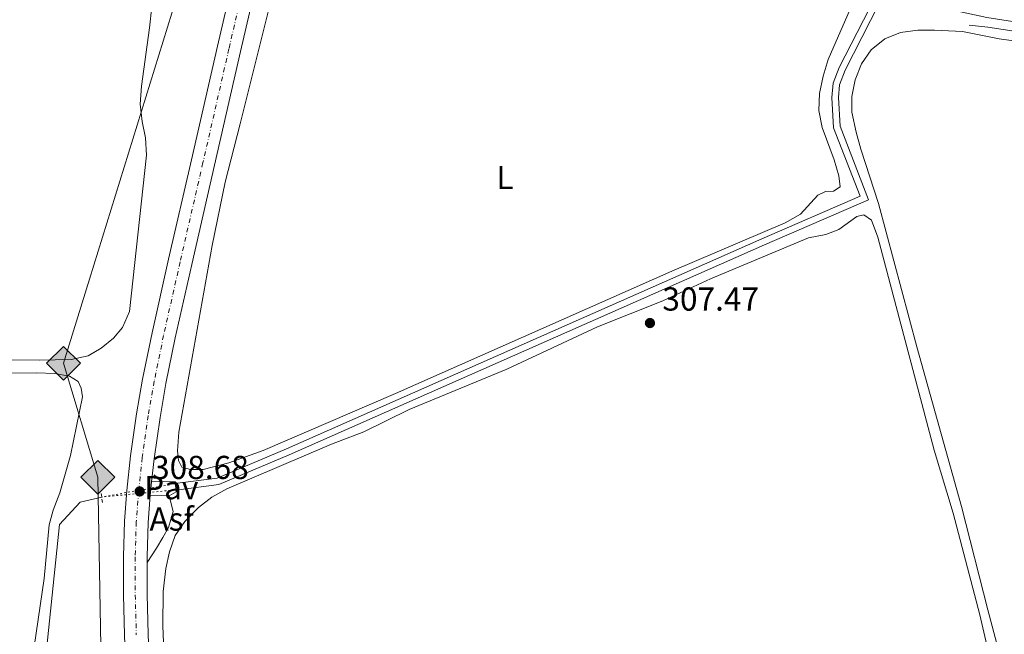
# Model space of a CAD drawing. Units: metres. Extents: x 608059 to 611524, y 4689942 to 4692310.
# Drawn here: x 610830 to 611127, y 4690675 to 4690860 of the extents above; entities that cross this region are included whole.
import ezdxf
from ezdxf.enums import TextEntityAlignment as Align

# ---------------------------------------------------------------- set-up
doc = ezdxf.new("R2010")
doc.units = ezdxf.units.M
doc.header["$MEASUREMENT"] = 0
for name, pattern in [('DGN Style 2', [1.7399219301090239, 1.043953158065414, -0.6959687720436097]), ('DGN Style 4', [2.7856150101045474, 1.391937544087219, -0.6959687720436097, 0.001739921930109024, -0.6959687720436097]), ('DGN Style 5', [1.217945351076317, 0.5219765790327072, -0.6959687720436097])]:
    doc.linetypes.add(name, pattern=pattern)
for name, color, linetype, lineweight in [('Acequia de obra', 4, 'Continuous', 0), ('Acequia de obra no vista', 4, 'DGN Style 5', 0), ('Asfalto', 7, 'Continuous', 0), ('Canal de obra', 4, 'Continuous', 13), ('Carretera', 9, 'Continuous', 0), ('Cota de punto acotado terreno', 7, 'Continuous', 0), ('Curva de nivel intermedia', 30, 'Continuous', 0), ('Eje de carretera', 7, 'DGN Style 4', 0), ('Estanque', 4, 'Continuous', 0), ('Etiqueta de uso rústico', 92, 'Continuous', 0), ('Gasoducto', 7, 'Continuous', 13), ('Línea blanca (vial)', 7, 'Continuous', 13), ('Línea de asfalto', 7, 'Continuous', 13), ('Línea de cambio de uso (parcela vista)', 92, 'Continuous', 0), ('Línea de pavimento', 1, 'Continuous', 0), ('Pavimento', 7, 'Continuous', 0), ('Pontón-alcantarilla (pasos de agua)', 1, 'DGN Style 2', 0), ('Punto acotado terreno (símbolo)', 7, 'Continuous', 0), ('Registro Gasoducto', 7, 'Continuous', 0)]:
    doc.layers.add(name, color=color, linetype=linetype, lineweight=lineweight)
doc.styles.add('Style-Arial', font='arial.ttf')

# ---------------------------------------------------------------- blocks, each defined once
blk = doc.blocks.new('5PATER')
at = {"layer": 'Estanque', "linetype": 'Continuous', "lineweight": 0}
h = blk.add_hatch(color=51, dxfattribs=at)
edge = h.paths.add_edge_path()
edge.add_ellipse((0, 0), major_axis=(-0.1095731443231308, -0.1110710700762829), ratio=0.9994222409660317, start_angle=0, end_angle=360)
blk = doc.blocks.new('5GASO')
at = {"layer": 'Línea de pavimento', "linetype": 'Continuous', "lineweight": 0}
for color, points in [(253, [(0, -0.5090000823999756), (-0.509, -8.239997558519242e-08), (0, 0.5089999176000244), (0.0235, 0.2499999176000244), (0.0234, 0.25), (-0.03160000000000001, 0.2425), (-0.0786, 0.2215), (-0.1176, 0.1855), (-0.1481, 0.135), (-0.1681, 0.07150000000000001), (-0.1746, -0.004), (-0.1681, -0.078), (-0.1481, -0.142), (-0.1166, -0.1935), (-0.0756, -0.23), (-0.0266, -0.252), (0.0294, -0.2595), (0.0295, -0.2595000823999757)]), (253, [(0, -0.5090000823999756), (0.0295, -0.2595000823999757), (0.0294, -0.2595), (0.0784, -0.254), (0.1274, -0.237), (0.1704, -0.212), (0.2024, -0.183), (0.2024, 0.014), (0.0234, 0.014), (0.0234, -0.07100000000000002), (0.1269, -0.07100000000000002), (0.1269, -0.133), (0.1039, -0.15), (0.0779, -0.1635), (0.0509, -0.172), (0.02490000000000001, -0.1745), (-0.0011, -0.172), (-0.0241, -0.1645), (-0.0446, -0.152), (-0.0621, -0.1345), (-0.0786, -0.109), (-0.0901, -0.0775), (-0.09710000000000002, -0.041), (-0.09910000000000002, 0.001), (-0.09710000000000002, 0.0395), (-0.0911, 0.07300000000000001), (-0.0806, 0.1015), (-0.0656, 0.1245), (-0.04760000000000001, 0.142), (-0.0266, 0.155), (-0.0036, 0.1625), (0.0224, 0.165), (0.0549, 0.1595), (0.0829, 0.143), (0.1044, 0.1165), (0.1174, 0.08), (0.1929, 0.099), (0.1849, 0.134), (0.1729, 0.1645), (0.1574, 0.19), (0.1379, 0.2115), (0.1144, 0.2285), (0.08790000000000002, 0.2405), (0.0574, 0.2475000000000001), (0.0234, 0.25), (0.0235, 0.2499999176000244), (0, 0.5089999176000244), (0.509, -8.239997558519242e-08)]), (7, [(0.0295, -0.2595000823999757), (-0.0265, -0.2520000823999757), (-0.0755, -0.2300000823999756), (-0.1165, -0.1935000823999756), (-0.148, -0.1420000823999756), (-0.168, -0.07800008239997559), (-0.1745, -0.004000082399975585), (-0.168, 0.07149991760002442), (-0.148, 0.1349999176000244), (-0.1175, 0.1854999176000244), (-0.0785, 0.2214999176000244), (-0.0315, 0.2424999176000244), (0.0235, 0.2499999176000244), (0.0575, 0.2474999176000244), (0.08800000000000001, 0.2404999176000244), (0.1145, 0.2284999176000244), (0.138, 0.2114999176000244), (0.1575, 0.1899999176000245), (0.173, 0.1644999176000244), (0.185, 0.1339999176000244), (0.193, 0.09899991760002441), (0.1175, 0.07999991760002441), (0.1045, 0.1164999176000244), (0.083, 0.1429999176000244), (0.055, 0.1594999176000245), (0.0225, 0.1649999176000244), (-0.0035, 0.1624999176000244), (-0.0265, 0.1549999176000244), (-0.0475, 0.1419999176000244), (-0.0655, 0.1244999176000244), (-0.0805, 0.1014999176000244), (-0.091, 0.07299991760002442), (-0.097, 0.03949991760002441), (-0.099, 0.0009999176000244148), (-0.097, -0.04100008239997559), (-0.09000000000000001, -0.07750008239997559), (-0.0785, -0.1090000823999756), (-0.062, -0.1345000823999756), (-0.0445, -0.1520000823999756), (-0.024, -0.1645000823999756), (-0.001, -0.1720000823999756), (0.025, -0.1745000823999756), (0.05100000000000001, -0.1720000823999756), (0.078, -0.1635000823999756), (0.104, -0.1500000823999756), (0.127, -0.1330000823999756), (0.127, -0.07100008239997559), (0.0235, -0.07100008239997559), (0.0235, 0.01399991760002442), (0.2025, 0.01399991760002442), (0.2025, -0.1830000823999756), (0.1705, -0.2120000823999756), (0.1275, -0.2370000823999756), (0.0785, -0.2540000823999757)])]:
    blk.add_hatch(color=color, dxfattribs=at).paths.add_polyline_path(points)
at = {"layer": 'Línea de pavimento', "color": 7, "linetype": 'Continuous', "lineweight": 0, "flags": 128}
blk.add_lwpolyline([(0, -0.5090000823999756), (0.509, -8.239997558519242e-08), (0, 0.5089999176000244), (-0.509, -8.239997558519242e-08), (0, -0.5090000823999756)], close=True, dxfattribs=at)
blk = doc.blocks.new('*U10')
at = {"layer": 'Carretera', "color": 9, "linetype": 'Continuous', "lineweight": 0}
for points in [[(610861.2899999992, 4690674.469999999, 308.5500000000029), (610860.9899999974, 4690686.57, 308.679999999993), (610860.9600000005, 4690698.159999999, 308.8000000000029), (610861.269999999, 4690708.830000003, 308.929999999993), (610861.9999999999, 4690718.149999999, 308.679999999993), (610863.0900000007, 4690728.530000002, 308.4199999999983), (610864.9300000002, 4690741.300000001, 308.4199999999983), (610866.7699999998, 4690751.770000001, 308.4199999999983), (610869.6000000017, 4690765.670000001, 308.4199999999983), (610874.5900000007, 4690787.920000004, 308.4199999999983), (610881.4899999985, 4690817.909999999, 308.5500000000029), (610889.3200000006, 4690852.239999998, 308.929999999993), (610896.8599999998, 4690884.75, 309.4400000000023)], [(610903.8500000014, 4690883.13, 309.4400000000023), (610896.3099999977, 4690850.629999998, 308.929999999993), (610888.4899999991, 4690816.309999999, 308.5500000000029), (610881.589999999, 4690786.330000001, 308.4199999999983), (610876.6200000002, 4690764.170000001, 308.4199999999983), (610873.8199999996, 4690750.430000001, 308.4199999999983), (610872.0200000004, 4690740.170000002, 308.4199999999983), (610870.210000002, 4690727.649999999, 308.4199999999983), (610869.4899999978, 4690720.730000001, 308.6000000000058), (610869.1400000014, 4690717.489999998, 308.679999999993), (610869.0899999999, 4690716.739999998, 308.6999999999971), (610868.4400000017, 4690708.449999998, 308.929999999993), (610868.1299999988, 4690698.059999999, 308.8000000000029), (610868.1399999999, 4690696.370000001, 308.7899999999936), (610868.16, 4690686.670000001, 308.679999999993), (610868.4600000018, 4690674.690000001, 308.5500000000029), (610868.9499999991, 4690661.319999999, 308.4199999999983)]]:
    blk.add_polyline3d(points, dxfattribs=at)

msp = doc.modelspace()

# ---------------------------------------------------------------- linework, layer by layer
at = {"layer": 'Acequia de obra', "color": 4, "linetype": 'Continuous', "lineweight": 0}
for points in [[(611116.1699999999, 4690858.619999999, 308.679999999993), (611121.79, 4690858.039999999, 308.679999999993), (611142.2999999998, 4690854.84, 308.679999999993), (611153.8600000005, 4690853.689999999, 308.679999999993), (611178.9100000003, 4690854.67, 308.679999999993), (611223.0999999996, 4690858.49, 308.679999999993), (611231.7199999997, 4690859.800000001, 308.9400000000023)], [(610833.1699999999, 4690624.82, 306.8899999999995), (610837.5499999998, 4690668.100000001, 306.9400000000023), (610841.6600000003, 4690707.880000001, 307.4499999999971), (610847.9100000003, 4690714.59, 307.4499999999971), (610854.4199999999, 4690716.130000001, 307.4499999999971)]]:
    msp.add_polyline3d(points, dxfattribs=at)
at = {"layer": 'Acequia de obra no vista', "color": 4, "linetype": 'DGN Style 5', "lineweight": 0, "extrusion": (-0.001691613157518365, -0.0003074316615457911, 0.9999985219642571), "elevation": -2167.954482307885, "flags": 128}
msp.add_lwpolyline([(610876.9561239129, 4690719.845172036), (610854.0660889992, 4690715.68517184)], dxfattribs=at)
at = {"layer": 'Acequia de obra no vista', "color": 4, "linetype": 'DGN Style 5', "lineweight": 0, "extrusion": (-0.001712699791466208, -0.0001650527455662703, 0.9999985197074122), "elevation": -1512.976268794661, "flags": 128}
msp.add_lwpolyline([(610877.1906814176, 4690718.174172345), (610854.0506468486, 4690715.944172315)], dxfattribs=at)
at = {"layer": 'Canal de obra', "color": 4, "linetype": 'Continuous', "lineweight": 13}
msp.add_polyline3d([(610877.5599999996, 4690718.359999999, 307.4900000000052), (610877.3099999996, 4690720.289999999, 307.4900000000052), (610889.2400000002, 4690721.789999999, 308), (610910.1799999997, 4690730.680000001, 308.6399999999995), (611053.5899999999, 4690794.07, 309.0200000000041), (611083.2599999999, 4690806.949999999, 309.6600000000035), (611075.2699999996, 4690827.65, 310.0399999999936), (611074.7400000002, 4690836.810000001, 310.0399999999936), (611075.1799999997, 4690841.07, 310.0399999999936), (611076.9800000006, 4690845.779999999, 310.0399999999936), (611089.6900000004, 4690870.82, 310.1699999999983), (611091.4299999997, 4690869.930000001, 310.1699999999983), (611078.7599999999, 4690844.99, 310.0399999999936), (611077.0899999999, 4690840.619999999, 310.0399999999936), (611076.7000000002, 4690836.76, 310.0399999999936), (611077.2100000001, 4690828.07, 310.0399999999936), (611085.75, 4690805.91, 309.6600000000035), (611054.3700000001, 4690792.279999999, 309.0200000000041), (610910.9500000002, 4690728.890000001, 308.6399999999995), (610889.7599999999, 4690719.890000001, 308)], close=True, dxfattribs=at)
for points in [[(611089.6900000004, 4690870.82, 310.1699999999983), (611076.9800000006, 4690845.779999999, 310.0399999999936), (611075.1799999997, 4690841.07, 310.0399999999936), (611074.7400000002, 4690836.810000001, 310.0399999999936), (611075.2699999996, 4690827.65, 310.0399999999936), (611083.2599999999, 4690806.949999999, 309.6600000000035), (611053.5899999999, 4690794.07, 309.0200000000041), (610910.1799999997, 4690730.680000001, 308.6399999999995), (610889.2400000002, 4690721.789999999, 308), (610877.3099999996, 4690720.289999999, 307.4900000000052)], [(611091.4299999997, 4690869.930000001, 310.1699999999983), (611078.7599999999, 4690844.99, 310.0399999999936), (611077.0899999999, 4690840.619999999, 310.0399999999936), (611076.7000000002, 4690836.76, 310.0399999999936), (611077.2100000001, 4690828.07, 310.0399999999936), (611085.75, 4690805.91, 309.6600000000035), (611054.3700000001, 4690792.279999999, 309.0200000000041), (610910.9500000002, 4690728.890000001, 308.6399999999995), (610889.7599999999, 4690719.890000001, 308), (610877.5599999996, 4690718.359999999, 307.4900000000052)]]:
    msp.add_polyline3d(points, dxfattribs=at)
at = {"layer": 'Curva de nivel intermedia', "color": 30, "linetype": 'Continuous', "lineweight": 0, "elevation": 310, "flags": 128}
msp.add_lwpolyline([(611091.4299999997, 4690869.930000001), (611093.5799999998, 4690868.699999998), (611103.2200000002, 4690865.26), (611108.0300000003, 4690863.880000001), (611121.4600000015, 4690860.869999998), (611132.51, 4690859.240000002)], dxfattribs=at)
at = {"layer": 'Eje de carretera', "color": 7, "linetype": 'DGN Style 4', "lineweight": 0}
msp.add_polyline3d([(610918.4600000001, 4690962.590000001, 310.5899999999966), (610914.9299999987, 4690947.24, 310.3399999999965), (610909.5100000005, 4690923.920000004, 310.0299999999989), (610904.7299999994, 4690902.930000001, 309.6999999999972), (610900.3399999995, 4690883.940000002, 309.4400000000024), (610892.8000000002, 4690851.440000002, 308.9299999999931), (610884.9799999993, 4690817.11, 308.5500000000029), (610878.079999997, 4690787.13, 308.4199999999984), (610873.0900000005, 4690764.920000004, 308.4199999999984), (610870.2899999997, 4690751.100000002, 308.4199999999984), (610868.4600000014, 4690740.739999998, 308.4199999999984), (610866.6399999997, 4690728.09, 308.4199999999984), (610865.5599999978, 4690717.820000002, 308.679999999993), (610864.8400000003, 4690708.640000002, 308.9299999999931), (610864.5299999998, 4690698.110000002, 308.8000000000029), (610864.5599999987, 4690686.620000003, 308.679999999993), (610864.8599999984, 4690674.580000004, 308.5500000000029)], dxfattribs=at)
at = {"layer": 'Gasoducto', "color": 7, "linetype": 'Continuous', "lineweight": 13}
msp.add_polyline3d([(611203.2399999984, 4692304.38, 328.3699999999953), (611159.9699999996, 4692108.449999999, 326.7400000000052), (611126.7405013584, 4691962.066490958, 326.0586999999941), (611096.0799999993, 4691827, 325.429999999993), (611086.4400000012, 4691811.66, 325.1000000000058), (611078.1299999985, 4691781.539999999, 325), (611074.0167933686, 4691763.004063523, 324.4012999999977), (611064.9400000009, 4691722.100000001, 323.0800000000018), (611021.3999999996, 4691481.510000003, 319.3600000000006), (610987.8999999987, 4691334.739999999, 316.6699999999983), (610950.6299999993, 4691174.210000001, 313.8300000000018), (610908.1000000006, 4690987.219999998, 311.0800000000018), (610892.5399999992, 4690917.309999998, 309.2899999999936), (610842.8900000014, 4690756.520000001, 306.6900000000023), (610853.2600000026, 4690722.09, 307.5399999999936), (610855.1700000014, 4690614.409999999, 306.9600000000065), (610860.1099999989, 4690317.56, 305.9100000000035), (610875.7399999973, 4690068.330000003, 304.1399999999995), (610885.2899999983, 4689985.649999999, 304.1300000000047)], dxfattribs=at)
at = {"layer": 'Línea blanca (vial)', "color": 7, "linetype": 'Continuous', "lineweight": 13, "extrusion": (-0.04768562487270425, 0.02980351282531325, 0.9984176640082902), "elevation": 110978.3737813107, "flags": 128}
msp.add_lwpolyline([(-4301483.486510897, -1964929.060227233), (-4301480.553496704, -1964927.637579082), (-4301479.890998014, -1964927.281917045)], dxfattribs=at)
at = {"layer": 'Línea blanca (vial)', "color": 7, "linetype": 'Continuous', "lineweight": 13}
for points in [[(610913.2399999987, 4690955.820000002, 310.4799999999959), (610911.4499999983, 4690948.050000002, 310.3399999999965), (610906.0300000003, 4690924.730000001, 310.0800000000017), (610901.239999998, 4690903.730000002, 309.6999999999972), (610896.8599999994, 4690884.750000001, 309.4400000000024), (610889.3200000002, 4690852.239999998, 308.9299999999931), (610881.489999998, 4690817.91, 308.5500000000029), (610874.5900000002, 4690787.920000004, 308.4199999999984), (610869.6000000013, 4690765.670000002, 308.4199999999984), (610866.7699999993, 4690751.770000001, 308.4199999999984), (610864.9299999997, 4690741.300000002, 308.4199999999984), (610863.0900000002, 4690728.530000002, 308.4199999999984), (610861.9999999994, 4690718.149999999, 308.679999999993), (610861.2699999985, 4690708.830000003, 308.9299999999931), (610860.9600000001, 4690698.16, 308.8000000000029), (610860.989999997, 4690686.570000002, 308.679999999993), (610861.2899999986, 4690674.470000001, 308.5500000000029), (610861.7800000004, 4690661.010000002, 308.4199999999984)], [(610910.8200000003, 4690913.469999999, 309.9100000000036), (610908.2399999986, 4690902.13, 309.6999999999972), (610903.850000001, 4690883.130000001, 309.4400000000024), (610896.3099999973, 4690850.63, 308.9299999999931), (610888.4899999986, 4690816.31, 308.5500000000029), (610881.5899999986, 4690786.330000003, 308.4199999999984), (610876.6199999999, 4690764.170000002, 308.4199999999984), (610873.819999999, 4690750.430000001, 308.4199999999984), (610872.0199999998, 4690740.170000004, 308.4199999999984), (610870.2100000015, 4690727.649999999, 308.4199999999984), (610869.4899999973, 4690720.730000001, 308.6000000000059)], [(610869.0899999995, 4690716.739999999, 308.6999999999972), (610868.4400000012, 4690708.449999999, 308.9299999999931), (610868.1299999983, 4690698.06, 308.8000000000029), (610868.1399999994, 4690696.370000003, 308.7899999999937)], [(610868.1399999994, 4690696.370000003, 308.7899999999937), (610868.1599999996, 4690686.670000002, 308.679999999993), (610868.4600000014, 4690674.690000001, 308.5500000000029), (610868.9499999986, 4690661.32, 308.4199999999984), (610869.7199999975, 4690645.77, 308.4199999999984), (610870.769999998, 4690624.680000001, 308.2899999999936), (610872.1299999993, 4690596.250000002, 308.0399999999937), (610873.6799999983, 4690567.070000002, 308.0399999999937), (610875.5500000013, 4690529.520000001, 307.9100000000037), (610877.3099999982, 4690495.930000001, 307.9100000000037), (610879.3400000001, 4690457.850000001, 307.7799999999988), (610882.4200000024, 4690397.859999999, 307.3999999999941), (610885.3900000006, 4690341.620000003, 306.7599999999948), (610888.2699999996, 4690286.390000001, 305.4900000000052), (610892.9999999992, 4690194.670000004, 305.2299999999959), (610895.489999997, 4690146.469999999, 305.2299999999959), (610897.0300000014, 4690114.059999999, 305.1000000000059), (610899.0399999986, 4690074.9, 305.1000000000059), (610900.4800000003, 4690045.91, 305.2299999999959), (610901.8900000007, 4690019.390000002, 305.1000000000059), (610902.4899999975, 4690007.04, 305.1999999999972), (610903.8099999984, 4689985.940000002, 305.2899999999937)]]:
    msp.add_polyline3d(points, dxfattribs=at)
at = {"layer": 'Línea de asfalto', "color": 7, "linetype": 'Continuous', "lineweight": 13, "extrusion": (-0.003491317485005796, 0.0001342814408041188, 0.9999938963167293), "elevation": -1194.163616922407, "flags": 128}
msp.add_lwpolyline([(610866.4447256827, 4690716.942644356), (610872.1647606475, 4690716.722644354)], dxfattribs=at)
at = {"layer": 'Línea de asfalto', "color": 7, "linetype": 'Continuous', "lineweight": 13}
msp.add_polyline3d([(610874.8099999992, 4690716.520000001, 308.7200000000012), (610875.9600000003, 4690711.739999999, 308.7299999999959), (610874.6200000015, 4690706.960000004, 308.7499999999999), (610872.8999999982, 4690703.9, 308.7599999999948), (610870.9899999971, 4690700.649999999, 308.7700000000042), (610868.1399999994, 4690696.370000003, 308.7899999999937)], dxfattribs=at)
at = {"layer": 'Línea de cambio de uso (parcela vista)', "color": 92, "linetype": 'Continuous', "lineweight": 0}
for points in [[(610812.8300000001, 4690757.619999999, 306.8800000000047), (610835.5800000001, 4690757.42, 306.8800000000047), (610845.1600000003, 4690757.710000001, 306.8800000000047), (610850.3499999996, 4690758.74, 307.1399999999995), (610854.25, 4690761.060000001, 307.1399999999995), (610857.9299999997, 4690764.119999999, 307.3899999999995), (610860.7100000001, 4690767.279999999, 307.3899999999995), (610862.8300000001, 4690772.16, 307.3899999999995), (610867.9500000002, 4690819.380000001, 307.3899999999995), (610867.6600000003, 4690824.57, 307.3899999999995), (610866.6299999999, 4690829.49, 307.3899999999995), (610866.0300000003, 4690834.730000001, 307.3899999999995), (610866.4400000004, 4690840.140000001, 307.3899999999995), (610868.8600000005, 4690857.810000001, 307.3899999999995), (610869.5300000003, 4690864.230000001, 307.1399999999995), (610870.1299999999, 4690879.33, 307.1399999999995), (610870.2000000002, 4690893.189999999, 307.3899999999995), (610870.7000000002, 4690907, 307.1399999999995), (610869.8799999999, 4690912.51, 307.1399999999995), (610868.4699999997, 4690917.699999999, 307.1399999999995), (610864.5899999999, 4690928.710000001, 307.1399999999995), (610858.25, 4690936.08, 307.1399999999995), (610835.5099999999, 4690953.25, 306.8800000000047), (610825.2699999996, 4690960.230000001, 307.1399999999995)], [(610884.9900000002, 4690724.439999999, 307.7899999999936), (610881.1900000004, 4690724.480000001, 307.7899999999936), (610878.6200000001, 4690725.119999999, 307.7899999999936), (610877.5899999999, 4690727.199999999, 307.7899999999936), (610877.3200000003, 4690730.039999999, 307.7899999999936), (610877.7300000006, 4690735.710000001, 307.7899999999936), (610887.79, 4690792.100000001, 308.0399999999936), (610891.7000000002, 4690811.210000001, 308.0399999999936), (610896.2000000002, 4690828.84, 307.7899999999936), (610905.6200000001, 4690866.75, 308.0399999999936)], [(611081.0099999999, 4690865.050000001, 307.7899999999936), (611073.6200000001, 4690848.220000001, 307.7899999999936), (611072.0800000001, 4690843.24, 307.7899999999936), (611071.0300000003, 4690837.99, 307.7899999999936), (611070.7800000003, 4690832.800000001, 307.7899999999936), (611071.8099999996, 4690827.720000001, 307.7899999999936), (611075.4199999999, 4690817.99, 307.7899999999936), (611076.8799999999, 4690813.07, 307.7899999999936), (611077.2100000001, 4690809.75, 307.7899999999936), (611075.2300000006, 4690808.460000001, 307.7899999999936), (611072.8200000003, 4690808.4, 307.7899999999936), (611070.5300000003, 4690807.27, 307.7899999999936), (611065.2400000002, 4690801.58, 307.7899999999936), (611060.6500000004, 4690798.949999999, 307.7899999999936), (611026.4900000002, 4690784.350000001, 307.7899999999936), (610943.0499999998, 4690747.4, 307.7899999999936), (610903.1699999999, 4690730.220000001, 307.7899999999936), (610892.7400000002, 4690726.49, 307.7899999999936), (610884.9900000002, 4690724.439999999, 307.7899999999936)], [(611131.0999999996, 4690647.15, 308.4199999999983), (611121.75, 4690682.119999999, 308.4199999999983), (611113.9000000004, 4690713.25, 308.4199999999983), (611100.3300000001, 4690761.49, 308.4199999999983), (611088.8099999996, 4690804.75, 308.4199999999983), (611083.4699999997, 4690821.119999999, 308.4199999999983), (611082.1100000005, 4690826.300000001, 308.4199999999983), (611080.8099999996, 4690832.350000001, 308.1699999999983), (611080.7999999998, 4690837.060000001, 308.1699999999983), (611081.75, 4690842.09, 308.1699999999983), (611083.6600000003, 4690846.91, 308.1699999999983), (611086.5899999999, 4690851.15, 308.1699999999983), (611090.7000000002, 4690854.430000001, 308.1699999999983), (611095.4100000003, 4690856.369999999, 308.1699999999983), (611100.6500000004, 4690857.08, 308.1699999999983), (611105.7400000002, 4690857.140000001, 308.1699999999983), (611114.1399999997, 4690856.689999999, 308.1699999999983), (611125.2300000006, 4690854.470000001, 307.9100000000035), (611141.1299999999, 4690852.27, 307.9100000000035), (611146.4299999997, 4690851.800000001, 307.9100000000035), (611162.4299999997, 4690851.310000001, 307.9100000000035)], [(610874.9400000004, 4690623.9, 307.6600000000035), (610872.8399999999, 4690677.25, 307.6600000000035), (610872.9400000004, 4690687.640000001, 307.6600000000035), (610873.75, 4690694.52, 307.6600000000035), (610874.8899999997, 4690699.600000001, 307.6600000000035), (610876.6100000005, 4690704.480000001, 307.6600000000035), (610879.4900000002, 4690708.800000001, 307.6600000000035), (610883.6500000004, 4690712.930000001, 307.6600000000035), (610887.6900000004, 4690716.100000001, 307.5299999999988), (610892.1699999999, 4690718.57, 307.5299999999988), (610923.79, 4690732.119999999, 307.5299999999988), (610933.4699999997, 4690735.84, 307.5299999999988), (610947.1500000004, 4690742.539999999, 307.5299999999988), (610976.6600000003, 4690754.75, 307.5299999999988), (611004.0300000003, 4690767.560000001, 307.4100000000035), (611023.7300000006, 4690775.350000001, 307.4100000000035), (611038.1399999997, 4690781.970000001, 307.4100000000035), (611067.6399999997, 4690794.42, 307.4100000000035), (611072.8899999997, 4690795.4, 307.4100000000035), (611076.8399999999, 4690796.91, 307.4100000000035), (611082.29, 4690800.880000001, 307.4100000000035), (611084.4299999997, 4690801.369999999, 307.4100000000035), (611086.6799999997, 4690799.77, 307.4100000000035), (611088.6200000001, 4690794.58, 307.4100000000035), (611105.5599999996, 4690730.25, 307.4100000000035), (611111.3399999999, 4690711.26, 307.4100000000035), (611119.3399999999, 4690680.619999999, 307.4100000000035), (611123.1900000004, 4690663.980000001, 308.1699999999983)], [(610804.6200000001, 4690753.300000001, 306.679999999993), (610834.8600000005, 4690753.65, 306.1699999999983), (610840.2100000001, 4690753.4, 306.1699999999983), (610844.6600000003, 4690752.609999999, 306.4199999999983), (610847.3399999999, 4690751.060000001, 306.4199999999983), (610848.2000000002, 4690748.980000001, 306.4199999999983), (610848.5800000001, 4690746.359999999, 306.4199999999983), (610845.0499999998, 4690728.689999999, 306.4199999999983), (610841.8099999996, 4690717.380000001, 306.1699999999983), (610839.7400000002, 4690712.130000001, 306.1699999999983), (610838.5199999996, 4690707.74, 306.1699999999983), (610837.0199999996, 4690691.52, 306.1699999999983), (610834.0800000001, 4690670.91, 306.1699999999983), (610831.5800000001, 4690645.26, 306.1699999999983), (610830.0599999996, 4690634.609999999, 306.1699999999983), (610829, 4690630.32, 306.4199999999983)]]:
    msp.add_polyline3d(points, dxfattribs=at)
at = {"layer": 'Línea de pavimento', "color": 1, "linetype": 'Continuous', "lineweight": 0}
msp.add_polyline3d([(610874.8099999996, 4690716.52, 308.7200000000012), (610876.8700000001, 4690717.720000001, 308.6900000000023), (610876.5800000001, 4690720.779999999, 308.6600000000035), (610869.4900000002, 4690720.730000001, 308.6000000000058)], dxfattribs=at)
at = {"layer": 'Pontón-alcantarilla (pasos de agua)', "color": 1, "linetype": 'DGN Style 2', "lineweight": 0, "flags": 128}
for points, elevation in [([(610877.5599999996, 4690718.359999999), (610877.3099999996, 4690720.289999999)], 307.4900000000052), ([(610854.2699999996, 4690717.230000001), (610854.6500000004, 4690714.390000001)], 307.7100000000065)]:
    msp.add_lwpolyline(points, dxfattribs=dict(at, elevation=elevation))

# ---------------------------------------------------------------- block references
at = {"layer": 'Carretera', "color": 9, "linetype": 'Continuous', "lineweight": 0}
msp.add_blockref('*U10', (0, 0), dxfattribs=at)
at = {"layer": 'Punto acotado terreno (símbolo)', "color": 7, "linetype": 'Continuous', "lineweight": 0, "xscale": 10, "yscale": 10, "zscale": 10}
for p in [(611019.8500000001, 4690768.670000004, 307.4700000000016), (610865.8799999974, 4690717.820000002, 308.6799999999935)]:
    msp.add_blockref('5PATER', p, dxfattribs=at)
at = {"layer": 'Registro Gasoducto', "color": 7, "linetype": 'Continuous', "lineweight": 0, "xscale": 10, "yscale": 10, "zscale": 10}
for p in [(610842.8900000014, 4690756.520000001, 306.6900000000023), (610853.2600000026, 4690722.09, 307.5399999999936)]:
    msp.add_blockref('5GASO', p, dxfattribs=at)

# ---------------------------------------------------------------- texts
at = {"layer": 'Asfalto', "color": 7, "linetype": 'Continuous', "lineweight": 0, "style": 'Style-Arial'}
msp.add_text('Asf', height=7.000000000000002, dxfattribs=at).set_placement((610875.5252763779, 4690709.500009998, 308.8300000000018), align=Align.MIDDLE_CENTER)
at = {"layer": 'Cota de punto acotado terreno', "color": 7, "linetype": 'Continuous', "lineweight": 0, "style": 'Style-Arial'}
for s, p in [('307.47', (611023.6000000013, 4690772.420000001, 307.4700000000012)), ('308.68', (610869.6299999986, 4690721.570000002, 308.679999999993))]:
    msp.add_text(s, height=7.000000000000002, dxfattribs=at).set_placement(p)
at = {"layer": 'Etiqueta de uso rústico', "color": 92, "linetype": 'Continuous', "lineweight": 0, "style": 'Style-Arial'}
msp.add_text('L', height=7.000000000000002, dxfattribs=at).set_placement((610976.08142038, 4690812.630009997, 307.7899999999936), align=Align.MIDDLE_CENTER)
at = {"layer": 'Pavimento', "color": 7, "linetype": 'Continuous', "lineweight": 0, "style": 'Style-Arial'}
msp.add_text('Pav', height=7.000000000000002, dxfattribs=at).set_placement((610875.4057062556, 4690718.960010001, 308.6600000000035), align=Align.MIDDLE_CENTER)

doc.saveas('drawing.dxf')
